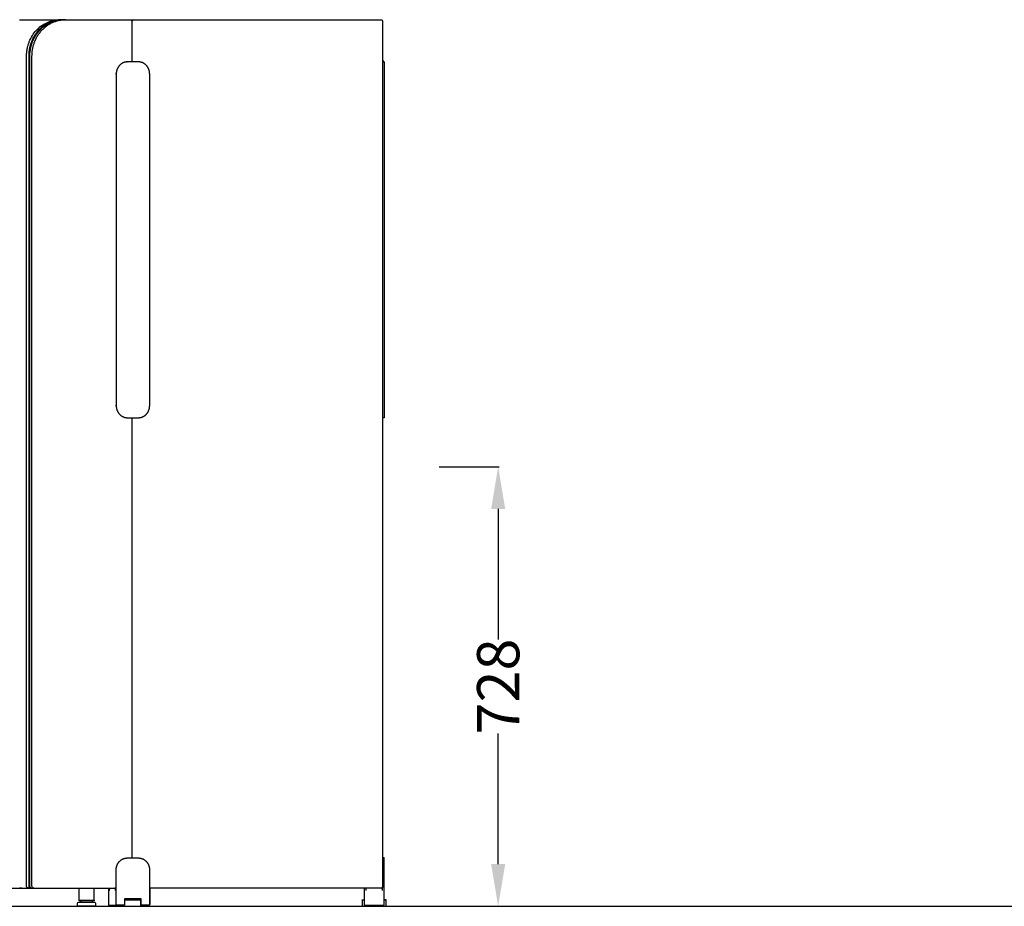
# Model space of a CAD drawing. Units: centimetres. Extents: x -15821 to -7325, y 1200 to 7433.
# Drawn here: x -8114 to -7951, y 5484 to 5631 of the extents above; entities that cross this region are included whole.
import ezdxf

# ---------------------------------------------------------------- set-up
doc = ezdxf.new("R2010")
doc.units = ezdxf.units.CM
doc.layers.add('NURUS DIMENSION', color=7, linetype='Continuous')
doc.layers.add('NURUS ELEVATION', color=7, linetype='Continuous')
doc.styles.add('ARIAL', font='arial.ttf')
doc.dimstyles.get("Standard").update_dxf_attribs({"dimtxt": 0.18, "dimasz": 0.18, "dimexe": 0.18, "dimexo": 0.0625, "dimgap": 0.09, "dimtad": 0, "dimtih": 1, "dimtoh": 1, "dimdec": 4, "dimzin": 0, "dimdsep": 46, "dimtxsty": 'Standard', "dimcen": 0.09, "dimadec": 0, "dimazin": 0, "dimtfac": 1, "dimtdec": 4, "dimtofl": 0, "dimtmove": 0, "dimatfit": 3, "dimfxl": 1, "dimtolj": 1, "dimtzin": 0, "dimarcsym": 0})

# ---------------------------------------------------------------- blocks, each defined once
blk = doc.blocks.new('*D3')
at = {"layer": 'DEFPOINTS', "color": 0, "transparency": 16777216}
for p in [(-8044.71, 5557.03), (-8045.53, 5484.14), (-8034.89, 5484.14)]:
    blk.add_point(p, dxfattribs=at)
at = {"layer": 'NURUS DIMENSION', "color": 0, "lineweight": -2, "transparency": 16777216}
for p, q in [((-8044.65, 5557.03), (-8034.71, 5557.03)), ((-8034.89, 5550.03), (-8034.89, 5528.39)), ((-8034.89, 5491.14), (-8034.89, 5512.79)), ((-8045.47, 5484.14), (-8034.71, 5484.14))]:
    blk.add_line(p, q, dxfattribs=at)
at = {"layer": 'NURUS DIMENSION', "color": 0, "transparency": 16777216}
for points in [[(-8036.06, 5550.03), (-8033.72, 5550.03), (-8034.89, 5557.03)], [(-8036.06, 5491.14), (-8033.72, 5491.14), (-8034.89, 5484.14)]]:
    blk.add_solid(points, dxfattribs=at)
at = {"layer": 'NURUS DIMENSION', "color": 0, "transparency": 16777216, "insert": (-8034.89, 5520.59), "char_height": 7, "attachment_point": 5, "rotation": 90, "style": 'ARIAL'}
blk.add_mtext('\\A1;728', dxfattribs=at)
blk = doc.blocks.new('Isola Meeting Module_FRONT')
at = {"layer": 'NURUS DIMENSION'}
for p, q in [((127.39, 147.02), (138.11, 147.02)), ((137.22, 147.02), (137.57, 147.02)), ((137.68, 147.02), (137.77, 147.02)), ((137.69, 147.02), (137.69, 147.02)), ((138.31, 147.02), (138.37, 147.02)), ((137.55, 140.02), (137.64, 140.02)), ((180.16, 140.02), (180.16, 140.12)), ((135.7, 138.02), (135.8, 138.02)), ((135.7, 83.02), (135.8, 83.02)), ((137.55, 81.02), (137.64, 81.02)), ((138.4, 81.02), (138.4, 8.02)), ((83.97, 3.02), (119.8, 3.02)), ((121.55, 3.13), (121.55, 3.02)), ((121.78, 3.02), (121.59, 3.02)), ((135.69, 2.62), (135.69, 3.12)), ((177.18, 3.02), (177.18, 2.62)), ((179.74, 3.02), (179.93, 3.02)), ((179.9, 3.11), (179.9, 3.02)), ((179.93, 2.62), (179.93, 3.21)), ((129.99, 0.7), (129.99, 0.9)), ((131.79, 0.9), (131.79, 0.7)), ((139.84, 1), (137.17, 1)), ((138.73, 1.22), (138.84, 1)), ((138.81, 1.22), (138.81, 1.06)), ((180.55, 1), (180.2, 1))]:
    blk.add_line(p, q, dxfattribs=at)
for points in [[(119.8, 147.02), (126.85, 147.02), (126.73, 147.02), (126.6, 147.01), (126.48, 147), (126.35, 146.99), (126.23, 146.98), (126.1, 146.96), (125.97, 146.94), (125.84, 146.92), (125.71, 146.89), (125.58, 146.86), (125.46, 146.83), (125.33, 146.79), (125.2, 146.74), (125.07, 146.7), (124.94, 146.65), (124.81, 146.6), (124.68, 146.54), (124.56, 146.48), (124.43, 146.42), (124.31, 146.35), (124.18, 146.28), (124.06, 146.2), (123.94, 146.12), (123.82, 146.04), (123.7, 145.95), (123.58, 145.87), (123.47, 145.77), (123.36, 145.68), (123.25, 145.58), (123.14, 145.47), (123.03, 145.37), (122.93, 145.26), (122.83, 145.15), (122.73, 145.04), (122.64, 144.92), (122.55, 144.8), (122.46, 144.68), (122.37, 144.56), (122.29, 144.43), (122.21, 144.3), (122.14, 144.17), (122.06, 144.04), (121.99, 143.91), (121.93, 143.77), (121.86, 143.64), (121.81, 143.5), (121.75, 143.37), (121.7, 143.23), (121.65, 143.09), (121.6, 142.95), (121.56, 142.81), (121.52, 142.67), (121.49, 142.53), (121.45, 142.39), (121.43, 142.25), (121.4, 142.11), (121.38, 141.97), (121.36, 141.83), (121.34, 141.69), (121.33, 141.56), (121.32, 141.42), (121.31, 141.29), (121.31, 141.15), (121.31, 141.02), (121.31, 3.32, 0.247637), (121.44, 3.06)], [(121.2, 3.02, -0.069148), (121.13, 3.04, -0.105786), (121.03, 3.11, -0.117534), (120.96, 3.23, -0.069347), (120.95, 3.32), (120.95, 141.02, -0.026298), (120.98, 141.7, -0.026392), (121.09, 142.37, -0.021068), (121.23, 142.89, -0.021089), (121.4, 143.39, -0.045103), (121.91, 144.38, -0.046331), (122.57, 145.26, -0.047827), (123.38, 145.98, -0.049091), (124.3, 146.52, -0.023919), (124.77, 146.72, -0.024119), (125.25, 146.86, -0.030638), (125.87, 146.98, -0.003488), (125.95, 146.99)], [(121.74, 3.02, -0.071766), (121.67, 3.04, -0.101397), (121.57, 3.11, -0.099823), (121.51, 3.21, -0.087606), (121.49, 3.32), (121.49, 141.02, -0.026294), (121.53, 141.7, -0.026392), (121.63, 142.37, -0.021067), (121.77, 142.89, -0.021084), (121.95, 143.4, -0.045101), (122.45, 144.39, -0.046332), (123.12, 145.26, -0.047824), (123.92, 145.98, -0.049094), (124.84, 146.52, -0.023916), (125.31, 146.72, -0.02412), (125.79, 146.86, -0.01528), (126.1, 146.93)], [(122.11, 3.02, -0.398783), (121.84, 3.32), (121.84, 141.02), (121.85, 141.15), (121.85, 141.29), (121.86, 141.42), (121.87, 141.56), (121.88, 141.69), (121.9, 141.83), (121.91, 141.97), (121.94, 142.11), (121.96, 142.25), (121.99, 142.39), (122.02, 142.53), (122.06, 142.67), (122.1, 142.81), (122.14, 142.95), (122.18, 143.09), (122.23, 143.23), (122.29, 143.37), (122.34, 143.5), (122.4, 143.64), (122.46, 143.77), (122.53, 143.91), (122.6, 144.04), (122.67, 144.17), (122.75, 144.3), (122.83, 144.43), (122.91, 144.56), (122.99, 144.68), (123.08, 144.8), (123.18, 144.92), (123.27, 145.04), (123.37, 145.15), (123.47, 145.26), (123.57, 145.37), (123.68, 145.47), (123.78, 145.58), (123.89, 145.68), (124.01, 145.77), (124.12, 145.87), (124.24, 145.95), (124.35, 146.04), (124.47, 146.12), (124.59, 146.2), (124.72, 146.28), (124.84, 146.35), (124.97, 146.42), (125.09, 146.48), (125.22, 146.54), (125.35, 146.6), (125.48, 146.65), (125.6, 146.7), (125.73, 146.74), (125.86, 146.79), (125.99, 146.83), (126.12, 146.86), (126.25, 146.89), (126.38, 146.92), (126.51, 146.94), (126.64, 146.96), (126.76, 146.98), (126.89, 146.99), (127.02, 147), (127.14, 147.01), (127.26, 147.02), (127.39, 147.02), (126.85, 147.02, -0.152812), (126.86, 147.02)], [(138.12, 147.02), (138.11, 147.02), (138.66, 147.02, 0.353902), (138.39, 146.79)], [(138.11, 147.02, -0.101989), (138.22, 146.99, -0.101389), (138.32, 146.92, -0.099114), (138.38, 146.82, -0.018489), (138.38, 146.8, -0.070001), (138.4, 146.72), (138.4, 140.02)], [(138.66, 147.02), (179.74, 147.02, -0.401211), (179.93, 146.82), (179.93, 3.22, -0.414214), (179.73, 3.02), (141.33, 3.02)], [(123.56, 145.69, 0.003283), (123.52, 145.65), (123.4, 145.55, 0.045195), (122.7, 144.8), (122.61, 144.67, 0.00288), (122.57, 144.62), (122.57, 144.62, 0.027904), (122.22, 144.06), (122.18, 143.98, 0.002823), (122.15, 143.93), (122.14, 143.92, 0.002818), (122.11, 143.86), (122.11, 143.86, 0.002998), (122.08, 143.8), (122.08, 143.79, 0.003015), (122.05, 143.74), (122.02, 143.66, 0.029387), (121.75, 142.99), (121.75, 142.99, 0.002883), (121.73, 142.93), (121.69, 142.78, 0.070376), (121.44, 141.02), (121.44, 3.02)], [(134.65, 3.02), (134.65, 2.62, -0.413297), (135.02, 3.02)]]:
    blk.add_lwpolyline(points, format="xyb", dxfattribs=at)
blk.add_lwpolyline([(139.5, 140.02), (137.65, 140.02), (137.61, 140.02), (137.57, 140.02), (137.53, 140.01), (137.48, 140.01), (137.44, 140.01), (137.4, 140), (137.36, 139.99), (137.31, 139.99), (137.27, 139.98), (137.23, 139.97), (137.18, 139.95), (137.14, 139.94), (137.1, 139.93), (137.06, 139.91), (137.01, 139.9), (136.97, 139.88), (136.93, 139.86), (136.89, 139.84), (136.84, 139.82), (136.8, 139.8), (136.76, 139.77), (136.72, 139.75), (136.68, 139.72), (136.64, 139.69), (136.6, 139.66), (136.56, 139.63), (136.52, 139.6), (136.49, 139.57), (136.45, 139.54), (136.41, 139.5), (136.38, 139.47), (136.34, 139.43), (136.31, 139.4), (136.28, 139.36), (136.25, 139.32), (136.22, 139.28), (136.19, 139.24), (136.16, 139.2), (136.13, 139.16), (136.1, 139.11), (136.08, 139.07), (136.05, 139.03), (136.03, 138.98), (136.01, 138.94), (135.99, 138.89), (135.97, 138.85), (135.95, 138.8), (135.93, 138.75), (135.92, 138.71), (135.9, 138.66), (135.89, 138.62), (135.87, 138.57), (135.86, 138.52), (135.85, 138.48), (135.84, 138.43), (135.83, 138.38), (135.83, 138.34), (135.82, 138.29), (135.81, 138.24), (135.81, 138.2), (135.81, 138.15), (135.8, 138.11), (135.8, 138.06), (135.8, 138.02), (135.8, 83.02), (135.8, 82.97), (135.8, 82.93), (135.81, 82.88), (135.81, 82.84), (135.81, 82.79), (135.82, 82.75), (135.83, 82.7), (135.83, 82.65), (135.84, 82.61), (135.85, 82.56), (135.86, 82.51), (135.87, 82.47), (135.89, 82.42), (135.9, 82.37), (135.92, 82.33), (135.93, 82.28), (135.95, 82.24), (135.97, 82.19), (135.99, 82.14), (136.01, 82.1), (136.03, 82.06), (136.05, 82.01), (136.08, 81.97), (136.1, 81.92), (136.13, 81.88), (136.16, 81.84), (136.19, 81.8), (136.22, 81.76), (136.25, 81.72), (136.28, 81.68), (136.31, 81.64), (136.34, 81.6), (136.38, 81.57), (136.41, 81.53), (136.45, 81.5), (136.49, 81.47), (136.52, 81.43), (136.56, 81.4), (136.6, 81.37), (136.64, 81.34), (136.68, 81.32), (136.72, 81.29), (136.76, 81.27), (136.8, 81.24), (136.84, 81.22), (136.89, 81.2), (136.93, 81.18), (136.97, 81.16), (137.01, 81.14), (137.06, 81.12), (137.1, 81.11), (137.14, 81.1), (137.18, 81.08), (137.23, 81.07), (137.27, 81.06), (137.31, 81.05), (137.36, 81.04), (137.4, 81.04), (137.44, 81.03), (137.48, 81.03), (137.53, 81.02), (137.57, 81.02), (137.61, 81.02), (137.65, 81.02), (139.5, 81.02), (139.54, 81.02), (139.58, 81.02), (139.62, 81.02), (139.66, 81.03), (139.71, 81.03), (139.75, 81.04), (139.79, 81.04), (139.83, 81.05), (139.88, 81.06), (139.92, 81.07), (139.96, 81.08), (140.01, 81.1), (140.05, 81.11), (140.09, 81.12), (140.14, 81.14), (140.18, 81.16), (140.22, 81.18), (140.26, 81.2), (140.3, 81.22), (140.35, 81.24), (140.39, 81.27), (140.43, 81.29), (140.47, 81.32), (140.51, 81.34), (140.55, 81.37), (140.59, 81.4), (140.63, 81.43), (140.66, 81.47), (140.7, 81.5), (140.74, 81.53), (140.77, 81.57), (140.8, 81.6), (140.84, 81.64), (140.87, 81.68), (140.9, 81.72), (140.93, 81.76), (140.96, 81.8), (140.99, 81.84), (141.02, 81.88), (141.04, 81.92), (141.07, 81.97), (141.09, 82.01), (141.12, 82.06), (141.14, 82.1), (141.16, 82.14), (141.18, 82.19), (141.2, 82.24), (141.22, 82.28), (141.23, 82.33), (141.25, 82.37), (141.26, 82.42), (141.27, 82.47), (141.29, 82.51), (141.3, 82.56), (141.31, 82.61), (141.31, 82.65), (141.32, 82.7), (141.33, 82.75), (141.33, 82.79), (141.34, 82.84), (141.34, 82.88), (141.34, 82.93), (141.35, 82.97), (141.35, 83.02), (141.35, 138.02), (141.35, 138.06), (141.34, 138.11), (141.34, 138.15), (141.34, 138.2), (141.33, 138.24), (141.33, 138.29), (141.32, 138.34), (141.31, 138.38), (141.31, 138.43), (141.3, 138.48), (141.29, 138.52), (141.27, 138.57), (141.26, 138.62), (141.25, 138.66), (141.23, 138.71), (141.22, 138.75), (141.2, 138.8), (141.18, 138.85), (141.16, 138.89), (141.14, 138.94), (141.12, 138.98), (141.09, 139.03), (141.07, 139.07), (141.04, 139.11), (141.02, 139.16), (140.99, 139.2), (140.96, 139.24), (140.93, 139.28), (140.9, 139.32), (140.87, 139.36), (140.84, 139.4), (140.8, 139.43), (140.77, 139.47), (140.74, 139.5), (140.7, 139.54), (140.66, 139.57), (140.63, 139.6), (140.59, 139.63), (140.55, 139.66), (140.51, 139.69), (140.47, 139.72), (140.43, 139.75), (140.39, 139.77), (140.35, 139.8), (140.3, 139.82), (140.26, 139.84), (140.22, 139.86), (140.18, 139.88), (140.14, 139.9), (140.09, 139.91), (140.05, 139.93), (140.01, 139.94), (139.96, 139.95), (139.92, 139.97), (139.88, 139.98), (139.83, 139.99), (139.79, 139.99), (139.75, 140), (139.71, 140.01), (139.66, 140.01), (139.62, 140.01), (139.58, 140.02), (139.54, 140.02)], close=True, dxfattribs=at)
for points in [[(180.16, 140.02), (180.16, 140.12), (179.93, 140.12)], [(179.93, 140.02), (180.2, 140.02), (180.2, 81.02), (179.93, 81.02)], [(134.55, 3.02), (134.55, 0.22), (135.79, 0.22), (135.79, 6.02), (135.79, 6.06), (135.79, 6.11), (135.79, 6.15), (135.8, 6.2), (135.8, 6.24), (135.81, 6.29), (135.81, 6.34), (135.82, 6.38), (135.83, 6.43), (135.84, 6.48), (135.85, 6.52), (135.86, 6.57), (135.87, 6.62), (135.89, 6.66), (135.9, 6.71), (135.92, 6.75), (135.94, 6.8), (135.95, 6.85), (135.97, 6.89), (135.99, 6.94), (136.02, 6.98), (136.04, 7.03), (136.06, 7.07), (136.09, 7.11), (136.12, 7.16), (136.14, 7.2), (136.17, 7.24), (136.2, 7.28), (136.23, 7.32), (136.26, 7.36), (136.3, 7.4), (136.33, 7.43), (136.36, 7.47), (136.4, 7.5), (136.43, 7.54), (136.47, 7.57), (136.51, 7.6), (136.55, 7.63), (136.59, 7.66), (136.63, 7.69), (136.66, 7.72), (136.71, 7.75), (136.75, 7.77), (136.79, 7.8), (136.83, 7.82), (136.87, 7.84), (136.91, 7.86), (136.96, 7.88), (137, 7.9), (137.04, 7.91), (137.08, 7.93), (137.13, 7.94), (137.17, 7.95), (137.21, 7.97), (137.26, 7.98), (137.3, 7.99), (137.34, 7.99), (137.39, 8), (137.43, 8.01), (137.47, 8.01), (137.51, 8.01), (137.55, 8.02), (137.6, 8.02), (137.64, 8.02)], [(137.53, 8.02), (139.48, 8.02), (139.52, 8.02), (139.57, 8.02), (139.61, 8.01), (139.65, 8.01), (139.69, 8.01), (139.73, 8), (139.78, 7.99), (139.82, 7.99), (139.86, 7.98), (139.91, 7.97), (139.95, 7.95), (139.99, 7.94), (140.04, 7.93), (140.08, 7.91), (140.12, 7.9), (140.16, 7.88), (140.21, 7.86), (140.25, 7.84), (140.29, 7.82), (140.33, 7.8), (140.37, 7.77), (140.41, 7.75), (140.46, 7.72), (140.49, 7.69), (140.53, 7.66), (140.57, 7.63), (140.61, 7.6), (140.65, 7.57), (140.69, 7.54), (140.72, 7.5), (140.76, 7.47), (140.79, 7.43), (140.82, 7.4), (140.86, 7.36), (140.89, 7.32), (140.92, 7.28), (140.95, 7.24), (140.98, 7.2), (141, 7.16), (141.03, 7.11), (141.06, 7.07), (141.08, 7.03), (141.1, 6.98), (141.13, 6.94), (141.15, 6.89), (141.17, 6.85), (141.18, 6.8), (141.2, 6.75), (141.22, 6.71), (141.23, 6.66), (141.25, 6.62), (141.26, 6.57), (141.27, 6.52), (141.28, 6.48), (141.29, 6.43), (141.3, 6.38), (141.31, 6.34), (141.31, 6.29), (141.32, 6.24), (141.32, 6.2), (141.33, 6.15), (141.33, 6.11), (141.33, 6.06), (141.33, 6.02), (141.33, 0.22), (139.95, 0.22)], [(176.91, 3.02), (176.91, 0.22), (180.2, 0.22), (180.2, 8.02), (179.93, 8.02)], [(179.93, 8.12), (180.16, 8.12), (180.16, 8.02)], [(129.64, 1), (132.14, 1), (132.14, 3.02)], [(132.14, 1), (132.14, 0.9), (129.64, 0.9), (129.64, 3.02)], [(141.37, 3.02), (141.37, 0.32), (141.33, 0.32)], [(139.84, 1.22), (139.84, 0.22), (139.95, 0.22), (139.95, 1.22), (137.17, 1.22), (137.17, 0.22), (135.79, 0.22)], [(135.94, 0.22), (135.94, 0), (139.94, 0), (139.94, 0.22)], [(139.98, 0.22), (139.98, 0.1), (139.94, 0.1)], [(176.91, 1), (176.55, 1), (176.55, 0), (180.55, 0), (180.55, 1.1), (180.2, 1.1)], [(176.55, 1), (176.55, 1.1), (176.91, 1.1)]]:
    blk.add_lwpolyline(points, dxfattribs=at)
blk.add_lwpolyline([(129.49, 0, -0.414213), (129.39, 0.1), (129.39, 0.45, -0.414214), (129.64, 0.7), (132.14, 0.7, -0.414214), (132.39, 0.45), (132.39, 0.1, -0.414214), (132.29, 0)], format="xyb", close=True, dxfattribs=at)
blk.add_polyline3d([(120.15, 3.02, 0), (119.8, 3.02, 0), (135.69, 3.02, 0)], dxfattribs=at)
for centre, radius, start, end in [((127.05, 141.85), 5.17, 99.2494, 100.566), ((127.05, 141.86), 5.16, 98.4092, 99.1271)]:
    blk.add_arc(centre, radius, start, end, dxfattribs=at)

msp = doc.modelspace()

# ---------------------------------------------------------------- linework, layer by layer
msp.add_line((-9394.92, 5484.19), (-7325.26, 5484.19))

# ---------------------------------------------------------------- block references
at = {"layer": 'NURUS ELEVATION'}
msp.add_blockref('Isola Meeting Module_FRONT', (-8233.99, 5484.14), dxfattribs=at)

# ---------------------------------------------------------------- dimensions: what is measured, and where the dimension line sits
at = {"layer": 'NURUS DIMENSION'}
dim = msp.add_linear_dim(base=(-8034.89, 5484.14), p1=(-8044.71, 5557.03), p2=(-8045.53, 5484.14), angle=90, text='728', dimstyle='Standard', override={"dimtxt": 7, "dimasz": 7, "dimtih": 0, "dimtoh": 0, "dimdec": 0, "dimlfac": 10, "dimtxsty": 'ARIAL', "dimtdec": 0}, dxfattribs=at)
dim.commit()
dim.dimension.update_dxf_attribs({"geometry": '*D3', "text_midpoint": (-8034.89, 5520.59)})

doc.saveas('drawing.dxf')
